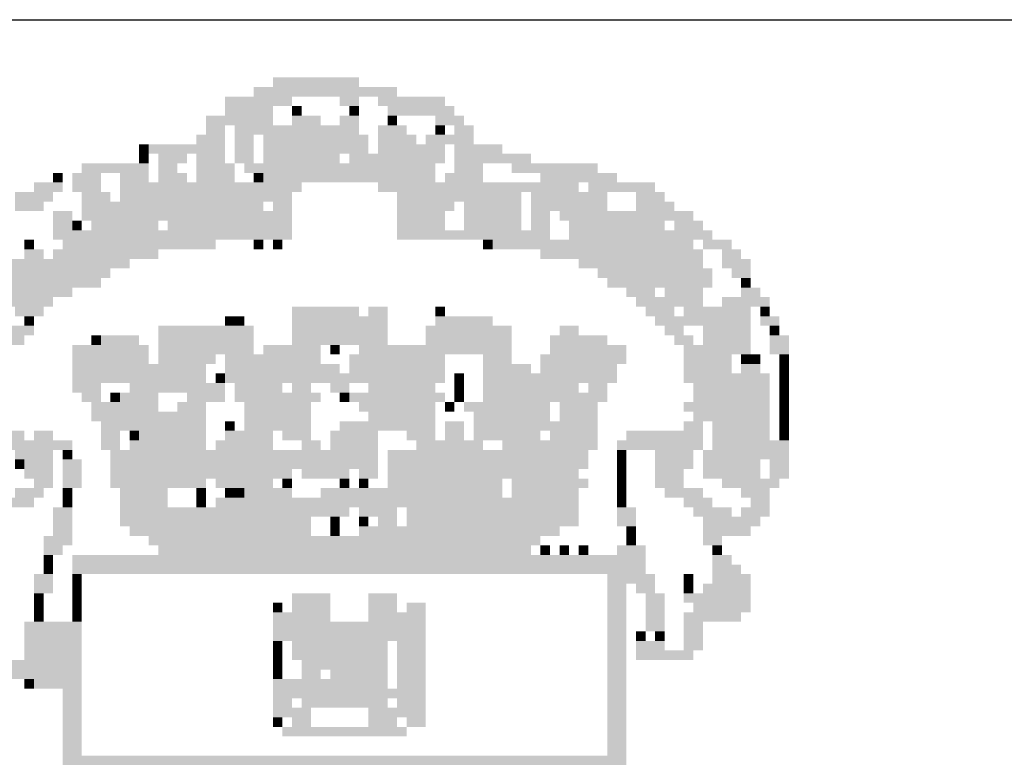
# Model space of a CAD drawing. Extents: x -318 to 1958, y -381 to 387.
# Drawn here: x 1379 to 1385, y -351 to -346 of the extents above; entities that cross this region are included whole.
import ezdxf

# ---------------------------------------------------------------- set-up
doc = ezdxf.new("R2010")
doc.units = 0
doc.header["$MEASUREMENT"] = 0
doc.layers.add('MALHA', color=1, linetype='CONTINUOUS')
doc.layers.add('SIMBPMPA', color=1, linetype='CONTINUOUS')

msp = doc.modelspace()

# ---------------------------------------------------------------- linework, layer by layer
at = {"layer": 'MALHA', "color": 254}
msp.add_line((1283.7349, -345.9745), (1463.3599, -345.9745), dxfattribs=at)
at = {"layer": 'SIMBPMPA', "color": 7}
for points in [[(1380.7856, -346.3312), (1381.0217, -346.3312), (1380.7856, -346.3902), (1381.0217, -346.3902)], [(1381.0217, -346.3312), (1381.3168, -346.3312), (1381.0217, -346.3902), (1381.3168, -346.3902)], [(1380.6676, -346.3902), (1381.5528, -346.3902), (1380.6676, -346.4492), (1381.5528, -346.4492)], [(1380.4905, -346.4492), (1380.9036, -346.4492), (1380.4905, -346.5082), (1380.9036, -346.5082)], [(1381.1987, -346.4492), (1381.3168, -346.4492), (1381.1987, -346.5082), (1381.3168, -346.5082)], [(1381.4348, -346.4492), (1381.8479, -346.4492), (1381.4348, -346.5082), (1381.8479, -346.5082)], [(1380.4905, -346.5082), (1380.7856, -346.5082), (1380.4905, -346.5673), (1380.7856, -346.5673)], [(1380.9036, -346.5082), (1380.9627, -346.5082), (1380.9036, -346.5673), (1380.9627, -346.5673)], [(1381.2577, -346.5082), (1381.3168, -346.5082), (1381.2577, -346.5673), (1381.3168, -346.5673)], [(1381.4938, -346.5082), (1381.9069, -346.5082), (1381.4938, -346.5673), (1381.9069, -346.5673)], [(1380.3725, -346.5673), (1380.7856, -346.5673), (1380.3725, -346.6263), (1380.7856, -346.6263)], [(1380.3725, -346.6263), (1380.4905, -346.6263), (1380.3725, -346.6853), (1380.4905, -346.6853)], [(1380.5495, -346.6263), (1381.3168, -346.6263), (1380.5495, -346.6853), (1381.3168, -346.6853)], [(1380.9036, -346.5673), (1381.0807, -346.5673), (1380.9036, -346.6263), (1381.0807, -346.6263)], [(1381.1987, -346.5673), (1381.3168, -346.5673), (1381.1987, -346.6263), (1381.3168, -346.6263)], [(1381.4348, -346.6263), (1381.6118, -346.6263), (1381.4348, -346.6853), (1381.6118, -346.6853)], [(1381.4938, -346.5673), (1381.5528, -346.5673), (1381.4938, -346.6263), (1381.5528, -346.6263)], [(1381.7889, -346.5673), (1381.9659, -346.5673), (1381.7889, -346.6263), (1381.9659, -346.6263)], [(1381.7889, -346.6263), (1381.8479, -346.6263), (1381.7889, -346.6853), (1381.8479, -346.6853)], [(1381.9069, -346.6263), (1382.025, -346.6263), (1381.9069, -346.6853), (1382.025, -346.6853)], [(1380.3135, -346.6853), (1380.4905, -346.6853), (1380.3135, -346.7443), (1380.4905, -346.7443)], [(1380.5495, -346.6853), (1380.6676, -346.6853), (1380.5495, -346.7443), (1380.6676, -346.7443)], [(1380.7266, -346.6853), (1381.3758, -346.6853), (1380.7266, -346.7443), (1381.3758, -346.7443)], [(1381.4348, -346.6853), (1381.6709, -346.6853), (1381.4348, -346.7443), (1381.6709, -346.7443)], [(1381.7299, -346.6853), (1381.9069, -346.6853), (1381.7299, -346.7443), (1381.9069, -346.7443)], [(1381.9069, -346.6853), (1382.025, -346.6853), (1381.9069, -346.7443), (1382.025, -346.7443)], [(1379.9594, -346.7443), (1380.0184, -346.7443), (1379.9594, -346.8033), (1380.0184, -346.8033)], [(1380.0184, -346.7443), (1380.4905, -346.7443), (1380.0184, -346.8033), (1380.4905, -346.8033)], [(1380.5495, -346.7443), (1380.6676, -346.7443), (1380.5495, -346.8033), (1380.6676, -346.8033)], [(1380.7266, -346.7443), (1381.3758, -346.7443), (1380.7266, -346.8033), (1381.3758, -346.8033)], [(1381.4348, -346.7443), (1381.8479, -346.7443), (1381.4348, -346.8033), (1381.8479, -346.8033)], [(1381.9069, -346.7443), (1382.202, -346.7443), (1381.9069, -346.8033), (1382.202, -346.8033)], [(1379.9594, -346.8033), (1380.0184, -346.8033), (1379.9594, -346.8623), (1380.0184, -346.8623)], [(1380.0774, -346.8033), (1380.2545, -346.8033), (1380.0774, -346.8623), (1380.2545, -346.8623)], [(1380.3135, -346.8033), (1380.4905, -346.8033), (1380.3135, -346.8623), (1380.4905, -346.8623)], [(1380.5495, -346.8033), (1380.6676, -346.8033), (1380.5495, -346.8623), (1380.6676, -346.8623)], [(1380.7266, -346.8033), (1381.1987, -346.8033), (1380.7266, -346.8623), (1381.1987, -346.8623)], [(1381.2577, -346.8033), (1381.8479, -346.8033), (1381.2577, -346.8623), (1381.8479, -346.8623)], [(1381.9069, -346.8033), (1382.379, -346.8033), (1381.9069, -346.8623), (1382.379, -346.8623)], [(1379.6053, -346.8623), (1380.0184, -346.8623), (1379.6053, -346.9214), (1380.0184, -346.9214)], [(1380.0774, -346.8623), (1380.1954, -346.8623), (1380.0774, -346.9214), (1380.1954, -346.9214)], [(1380.3135, -346.8623), (1380.5495, -346.8623), (1380.3135, -346.9214), (1380.5495, -346.9214)], [(1380.6086, -346.8623), (1381.1987, -346.8623), (1380.6086, -346.9214), (1381.1987, -346.9214)], [(1381.1987, -346.8623), (1381.7889, -346.8623), (1381.1987, -346.9214), (1381.7889, -346.9214)], [(1381.9069, -346.8623), (1382.084, -346.8623), (1381.9069, -346.9214), (1382.084, -346.9214)], [(1382.261, -346.8623), (1382.7922, -346.8623), (1382.261, -346.9214), (1382.7922, -346.9214)], [(1379.4282, -346.9214), (1379.4872, -346.9214), (1379.4282, -346.9804), (1379.4872, -346.9804)], [(1379.5463, -346.9214), (1379.7233, -346.9214), (1379.5463, -346.9804), (1379.7233, -346.9804)], [(1379.8413, -346.9214), (1380.0184, -346.9214), (1379.8413, -346.9804), (1380.0184, -346.9804)], [(1380.0774, -346.9214), (1380.2545, -346.9214), (1380.0774, -346.9804), (1380.2545, -346.9804)], [(1380.3135, -346.9214), (1380.5495, -346.9214), (1380.3135, -346.9804), (1380.5495, -346.9804)], [(1380.6676, -346.9214), (1380.7266, -346.9214), (1380.6676, -346.9804), (1380.7266, -346.9804)], [(1380.7266, -346.9214), (1381.7889, -346.9214), (1380.7266, -346.9804), (1381.7889, -346.9804)], [(1381.8479, -346.9214), (1382.084, -346.9214), (1381.8479, -346.9804), (1382.084, -346.9804)], [(1382.4381, -346.9214), (1382.9102, -346.9214), (1382.4381, -346.9804), (1382.9102, -346.9804)], [(1379.3102, -346.9804), (1379.4872, -346.9804), (1379.3102, -347.0394), (1379.4872, -347.0394)], [(1379.5463, -346.9804), (1379.7233, -346.9804), (1379.5463, -347.0394), (1379.7233, -347.0394)], [(1379.8413, -346.9804), (1380.9627, -346.9804), (1379.8413, -347.0394), (1380.9627, -347.0394)], [(1381.4348, -346.9804), (1382.379, -346.9804), (1381.4348, -347.0394), (1382.379, -347.0394)], [(1382.379, -346.9804), (1382.6741, -346.9804), (1382.379, -347.0394), (1382.6741, -347.0394)], [(1382.7331, -346.9804), (1383.1463, -346.9804), (1382.7331, -347.0394), (1383.1463, -347.0394)], [(1379.1922, -347.0394), (1379.4282, -347.0394), (1379.1922, -347.0984), (1379.4282, -347.0984)], [(1379.6053, -347.0394), (1379.7823, -347.0394), (1379.6053, -347.0984), (1379.7823, -347.0984)], [(1379.8413, -347.0394), (1380.9036, -347.0394), (1379.8413, -347.0984), (1380.9036, -347.0984)], [(1381.5528, -347.0394), (1382.32, -347.0394), (1381.5528, -347.0984), (1382.32, -347.0984)], [(1382.379, -347.0394), (1382.8512, -347.0394), (1382.379, -347.0984), (1382.8512, -347.0984)], [(1383.0282, -347.0394), (1383.2053, -347.0394), (1383.0282, -347.0984), (1383.2053, -347.0984)], [(1379.1922, -347.0984), (1379.3692, -347.0984), (1379.1922, -347.1574), (1379.3692, -347.1574)], [(1379.6053, -347.0984), (1380.7266, -347.0984), (1379.6053, -347.1574), (1380.7266, -347.1574)], [(1380.7856, -347.0984), (1380.9036, -347.0984), (1380.7856, -347.1574), (1380.9036, -347.1574)], [(1381.5528, -347.0984), (1381.9069, -347.0984), (1381.5528, -347.1574), (1381.9069, -347.1574)], [(1381.9659, -347.0984), (1382.32, -347.0984), (1381.9659, -347.1574), (1382.32, -347.1574)], [(1382.379, -347.0984), (1382.8512, -347.0984), (1382.379, -347.1574), (1382.8512, -347.1574)], [(1383.0282, -347.0984), (1383.2643, -347.0984), (1383.0282, -347.1574), (1383.2643, -347.1574)], [(1379.4282, -347.1574), (1379.5463, -347.1574), (1379.4282, -347.2164), (1379.5463, -347.2164)], [(1379.6053, -347.1574), (1380.9036, -347.1574), (1379.6053, -347.2164), (1380.9036, -347.2164)], [(1381.5528, -347.1574), (1381.8479, -347.1574), (1381.5528, -347.2164), (1381.8479, -347.2164)], [(1381.9659, -347.1574), (1382.32, -347.1574), (1381.9659, -347.2164), (1382.32, -347.2164)], [(1382.379, -347.1574), (1382.4971, -347.1574), (1382.379, -347.2164), (1382.4971, -347.2164)], [(1382.5561, -347.1574), (1382.9102, -347.1574), (1382.5561, -347.2164), (1382.9102, -347.2164)], [(1382.9102, -347.1574), (1383.2053, -347.1574), (1382.9102, -347.2164), (1383.2053, -347.2164)], [(1383.2053, -347.1574), (1383.3823, -347.1574), (1383.2053, -347.2164), (1383.3823, -347.2164)], [(1379.4282, -347.2164), (1379.5463, -347.2164), (1379.4282, -347.2755), (1379.5463, -347.2755)], [(1379.5463, -347.2164), (1379.6053, -347.2164), (1379.5463, -347.2755), (1379.6053, -347.2755)], [(1379.6643, -347.2164), (1380.0774, -347.2164), (1379.6643, -347.2755), (1380.0774, -347.2755)], [(1380.1364, -347.2164), (1380.9036, -347.2164), (1380.1364, -347.2755), (1380.9036, -347.2755)], [(1381.5528, -347.2164), (1381.8479, -347.2164), (1381.5528, -347.2755), (1381.8479, -347.2755)], [(1381.9659, -347.2164), (1382.32, -347.2164), (1381.9659, -347.2755), (1382.32, -347.2755)], [(1382.379, -347.2164), (1382.4971, -347.2164), (1382.379, -347.2755), (1382.4971, -347.2755)], [(1382.6151, -347.2164), (1383.2053, -347.2164), (1382.6151, -347.2755), (1383.2053, -347.2755)], [(1383.2643, -347.2164), (1383.4413, -347.2164), (1383.2643, -347.2755), (1383.4413, -347.2755)], [(1379.4282, -347.2755), (1380.9036, -347.2755), (1379.4282, -347.3345), (1380.9036, -347.3345)], [(1381.5528, -347.2755), (1382.4971, -347.2755), (1381.5528, -347.3345), (1382.4971, -347.3345)], [(1382.6151, -347.2755), (1383.3233, -347.2755), (1382.6151, -347.3345), (1383.3233, -347.3345)], [(1383.3233, -347.2755), (1383.5004, -347.2755), (1383.3233, -347.3345), (1383.5004, -347.3345)], [(1379.2512, -347.3345), (1379.3102, -347.3345), (1379.2512, -347.3935), (1379.3102, -347.3935)], [(1379.4872, -347.3345), (1379.8413, -347.3345), (1379.4872, -347.3935), (1379.8413, -347.3935)], [(1379.8413, -347.3345), (1380.4315, -347.3345), (1379.8413, -347.3935), (1380.4315, -347.3935)], [(1380.6676, -347.3345), (1380.7266, -347.3345), (1380.6676, -347.3935), (1380.7266, -347.3935)], [(1380.7856, -347.3345), (1380.8446, -347.3345), (1380.7856, -347.3935), (1380.8446, -347.3935)], [(1382.084, -347.3345), (1382.143, -347.3345), (1382.084, -347.3935), (1382.143, -347.3935)], [(1382.143, -347.3345), (1382.5561, -347.3345), (1382.143, -347.3935), (1382.5561, -347.3935)], [(1382.5561, -347.3345), (1383.3823, -347.3345), (1382.5561, -347.3935), (1383.3823, -347.3935)], [(1383.4413, -347.3345), (1383.6184, -347.3345), (1383.4413, -347.3935), (1383.6184, -347.3935)], [(1379.2512, -347.3935), (1379.3692, -347.3935), (1379.2512, -347.4525), (1379.3692, -347.4525)], [(1379.4282, -347.3935), (1380.0774, -347.3935), (1379.4282, -347.4525), (1380.0774, -347.4525)], [(1382.4381, -347.3935), (1383.4413, -347.3935), (1382.4381, -347.4525), (1383.4413, -347.4525)], [(1383.5594, -347.3935), (1383.6774, -347.3935), (1383.5594, -347.4525), (1383.6774, -347.4525)], [(1379.0741, -347.4525), (1379.9004, -347.4525), (1379.0741, -347.5115), (1379.9004, -347.5115)], [(1382.6741, -347.4525), (1383.4413, -347.4525), (1382.6741, -347.5115), (1383.4413, -347.5115)], [(1383.5594, -347.4525), (1383.7364, -347.4525), (1383.5594, -347.5115), (1383.7364, -347.5115)], [(1379.0741, -347.5115), (1379.7823, -347.5115), (1379.0741, -347.5705), (1379.7823, -347.5705)], [(1382.7922, -347.5115), (1383.5004, -347.5115), (1382.7922, -347.5705), (1383.5004, -347.5705)], [(1383.6184, -347.5115), (1383.7364, -347.5115), (1383.6184, -347.5705), (1383.7364, -347.5705)], [(1379.0741, -347.5705), (1379.7233, -347.5705), (1379.0741, -347.6296), (1379.7233, -347.6296)], [(1382.8512, -347.5705), (1383.1463, -347.5705), (1382.8512, -347.6296), (1383.1463, -347.6296)], [(1383.1463, -347.5705), (1383.5004, -347.5705), (1383.1463, -347.6296), (1383.5004, -347.6296)], [(1383.6774, -347.5705), (1383.7364, -347.5705), (1383.6774, -347.6296), (1383.7364, -347.6296)], [(1378.8971, -347.6296), (1379.5463, -347.6296), (1378.8971, -347.6886), (1379.5463, -347.6886)], [(1382.9692, -347.6296), (1383.1463, -347.6296), (1382.9692, -347.6886), (1383.1463, -347.6886)], [(1383.2053, -347.6296), (1383.4413, -347.6296), (1383.2053, -347.6886), (1383.4413, -347.6886)], [(1383.6774, -347.6296), (1383.7954, -347.6296), (1383.6774, -347.6886), (1383.7954, -347.6886)], [(1378.9561, -347.6886), (1379.3102, -347.6886), (1378.9561, -347.7476), (1379.3102, -347.7476)], [(1379.3102, -347.6886), (1379.4282, -347.6886), (1379.3102, -347.7476), (1379.4282, -347.7476)], [(1383.0282, -347.6886), (1383.4413, -347.6886), (1383.0282, -347.7476), (1383.4413, -347.7476)], [(1383.5594, -347.6886), (1383.8545, -347.6886), (1383.5594, -347.7476), (1383.8545, -347.7476)], [(1379.1922, -347.7476), (1379.3692, -347.7476), (1379.1922, -347.8066), (1379.3692, -347.8066)], [(1380.9036, -347.7476), (1381.1397, -347.7476), (1380.9036, -347.8066), (1381.1397, -347.8066)], [(1381.1397, -347.7476), (1381.3168, -347.7476), (1381.1397, -347.8066), (1381.3168, -347.8066)], [(1381.3758, -347.7476), (1381.4938, -347.7476), (1381.3758, -347.8066), (1381.4938, -347.8066)], [(1381.7889, -347.7476), (1381.8479, -347.7476), (1381.7889, -347.8066), (1381.8479, -347.8066)], [(1383.0872, -347.7476), (1383.2643, -347.7476), (1383.0872, -347.8066), (1383.2643, -347.8066)], [(1383.3233, -347.7476), (1383.7364, -347.7476), (1383.3233, -347.8066), (1383.7364, -347.8066)], [(1383.7954, -347.7476), (1383.8545, -347.7476), (1383.7954, -347.8066), (1383.8545, -347.8066)], [(1379.2512, -347.8066), (1379.3102, -347.8066), (1379.2512, -347.8656), (1379.3102, -347.8656)], [(1380.4905, -347.8066), (1380.5495, -347.8066), (1380.4905, -347.8656), (1380.5495, -347.8656)], [(1380.5495, -347.8066), (1380.6086, -347.8066), (1380.5495, -347.8656), (1380.6086, -347.8656)], [(1380.9036, -347.8066), (1381.4938, -347.8066), (1380.9036, -347.8656), (1381.4938, -347.8656)], [(1381.7889, -347.8066), (1382.143, -347.8066), (1381.7889, -347.8656), (1382.143, -347.8656)], [(1383.1463, -347.8066), (1383.7364, -347.8066), (1383.1463, -347.8656), (1383.7364, -347.8656)], [(1383.7954, -347.8066), (1383.9135, -347.8066), (1383.7954, -347.8656), (1383.9135, -347.8656)], [(1379.1331, -347.8656), (1379.3102, -347.8656), (1379.1331, -347.9246), (1379.3102, -347.9246)], [(1380.0774, -347.8656), (1380.6676, -347.8656), (1380.0774, -347.9246), (1380.6676, -347.9246)], [(1380.9036, -347.8656), (1381.4938, -347.8656), (1380.9036, -347.9246), (1381.4938, -347.9246)], [(1381.7299, -347.8656), (1382.261, -347.8656), (1381.7299, -347.9246), (1382.261, -347.9246)], [(1382.5561, -347.8656), (1382.6741, -347.8656), (1382.5561, -347.9246), (1382.6741, -347.9246)], [(1383.2053, -347.8656), (1383.3233, -347.8656), (1383.2053, -347.9246), (1383.3233, -347.9246)], [(1383.4413, -347.8656), (1383.7364, -347.8656), (1383.4413, -347.9246), (1383.7364, -347.9246)], [(1383.8545, -347.8656), (1383.9135, -347.8656), (1383.8545, -347.9246), (1383.9135, -347.9246)], [(1379.1331, -347.9246), (1379.2512, -347.9246), (1379.1331, -347.9837), (1379.2512, -347.9837)], [(1379.6643, -347.9246), (1379.7233, -347.9246), (1379.6643, -347.9837), (1379.7233, -347.9837)], [(1379.7233, -347.9246), (1379.9594, -347.9246), (1379.7233, -347.9837), (1379.9594, -347.9837)], [(1380.0774, -347.9246), (1380.6676, -347.9246), (1380.0774, -347.9837), (1380.6676, -347.9837)], [(1380.9036, -347.9246), (1381.4938, -347.9246), (1380.9036, -347.9837), (1381.4938, -347.9837)], [(1381.7299, -347.9246), (1382.261, -347.9246), (1381.7299, -347.9837), (1382.261, -347.9837)], [(1382.4971, -347.9246), (1382.8512, -347.9246), (1382.4971, -347.9837), (1382.8512, -347.9837)], [(1383.2643, -347.9246), (1383.3823, -347.9246), (1383.2643, -347.9837), (1383.3823, -347.9837)], [(1383.4413, -347.9246), (1383.7364, -347.9246), (1383.4413, -347.9837), (1383.7364, -347.9837)], [(1383.8545, -347.9246), (1383.9725, -347.9246), (1383.8545, -347.9837), (1383.9725, -347.9837)], [(1379.5463, -347.9837), (1380.0184, -347.9837), (1379.5463, -348.0427), (1380.0184, -348.0427)], [(1380.0774, -347.9837), (1380.6676, -347.9837), (1380.0774, -348.0427), (1380.6676, -348.0427)], [(1380.7266, -347.9837), (1381.0807, -347.9837), (1380.7266, -348.0427), (1381.0807, -348.0427)], [(1381.1397, -347.9837), (1381.1987, -347.9837), (1381.1397, -348.0427), (1381.1987, -348.0427)], [(1381.3168, -347.9837), (1382.261, -347.9837), (1381.3168, -348.0427), (1382.261, -348.0427)], [(1382.4971, -347.9837), (1382.9692, -347.9837), (1382.4971, -348.0427), (1382.9692, -348.0427)], [(1383.3233, -347.9837), (1383.7364, -347.9837), (1383.3233, -348.0427), (1383.7364, -348.0427)], [(1383.8545, -347.9837), (1383.9725, -347.9837), (1383.8545, -348.0427), (1383.9725, -348.0427)], [(1379.5463, -348.0427), (1380.0184, -348.0427), (1379.5463, -348.1017), (1380.0184, -348.1017)], [(1380.0774, -348.0427), (1380.4315, -348.0427), (1380.0774, -348.1017), (1380.4315, -348.1017)], [(1380.4905, -348.0427), (1381.0807, -348.0427), (1380.4905, -348.1017), (1381.0807, -348.1017)], [(1381.2577, -348.0427), (1381.8479, -348.0427), (1381.2577, -348.1017), (1381.8479, -348.1017)], [(1382.084, -348.0427), (1382.261, -348.0427), (1382.084, -348.1017), (1382.261, -348.1017)], [(1382.4381, -348.0427), (1382.9692, -348.0427), (1382.4381, -348.1017), (1382.9692, -348.1017)], [(1383.3233, -348.0427), (1383.6184, -348.0427), (1383.3233, -348.1017), (1383.6184, -348.1017)], [(1383.6774, -348.0427), (1383.7364, -348.0427), (1383.6774, -348.1017), (1383.7364, -348.1017)], [(1383.7364, -348.0427), (1383.7954, -348.0427), (1383.7364, -348.1017), (1383.7954, -348.1017)], [(1383.9135, -348.0427), (1383.9725, -348.0427), (1383.9135, -348.1017), (1383.9725, -348.1017)], [(1379.5463, -348.1017), (1380.0774, -348.1017), (1379.5463, -348.1607), (1380.0774, -348.1607)], [(1380.0774, -348.1017), (1380.3725, -348.1017), (1380.0774, -348.1607), (1380.3725, -348.1607)], [(1380.4905, -348.1017), (1381.1987, -348.1017), (1380.4905, -348.1607), (1381.1987, -348.1607)], [(1381.2577, -348.1017), (1381.8479, -348.1017), (1381.2577, -348.1607), (1381.8479, -348.1607)], [(1382.084, -348.1017), (1382.379, -348.1017), (1382.084, -348.1607), (1382.379, -348.1607)], [(1382.4381, -348.1017), (1382.9102, -348.1017), (1382.4381, -348.1607), (1382.9102, -348.1607)], [(1383.3233, -348.1017), (1383.6184, -348.1017), (1383.3233, -348.1607), (1383.6184, -348.1607)], [(1383.6774, -348.1017), (1383.7954, -348.1017), (1383.6774, -348.1607), (1383.7954, -348.1607)], [(1383.9135, -348.1017), (1383.9725, -348.1017), (1383.9135, -348.1607), (1383.9725, -348.1607)], [(1379.5463, -348.1607), (1380.3725, -348.1607), (1379.5463, -348.2197), (1380.3725, -348.2197)], [(1380.4315, -348.1607), (1380.4905, -348.1607), (1380.4315, -348.2197), (1380.4905, -348.2197)], [(1380.4905, -348.1607), (1380.7856, -348.1607), (1380.4905, -348.2197), (1380.7856, -348.2197)], [(1380.7856, -348.1607), (1381.8479, -348.1607), (1380.7856, -348.2197), (1381.8479, -348.2197)], [(1381.9069, -348.1607), (1381.9659, -348.1607), (1381.9069, -348.2197), (1381.9659, -348.2197)], [(1382.084, -348.1607), (1382.9102, -348.1607), (1382.084, -348.2197), (1382.9102, -348.2197)], [(1383.3233, -348.1607), (1383.8545, -348.1607), (1383.3233, -348.2197), (1383.8545, -348.2197)], [(1383.9135, -348.1607), (1383.9725, -348.1607), (1383.9135, -348.2197), (1383.9725, -348.2197)], [(1379.5463, -348.2197), (1379.7233, -348.2197), (1379.5463, -348.2787), (1379.7233, -348.2787)], [(1379.9004, -348.2197), (1380.4905, -348.2197), (1379.9004, -348.2787), (1380.4905, -348.2787)], [(1380.5495, -348.2197), (1380.7266, -348.2197), (1380.5495, -348.2787), (1380.7266, -348.2787)], [(1380.7266, -348.2197), (1380.8446, -348.2197), (1380.7266, -348.2787), (1380.8446, -348.2787)], [(1380.9036, -348.2197), (1381.0217, -348.2197), (1380.9036, -348.2787), (1381.0217, -348.2787)], [(1381.1397, -348.2197), (1381.2577, -348.2197), (1381.1397, -348.2787), (1381.2577, -348.2787)], [(1381.3758, -348.2197), (1381.4938, -348.2197), (1381.3758, -348.2787), (1381.4938, -348.2787)], [(1381.4938, -348.2197), (1381.7889, -348.2197), (1381.4938, -348.2787), (1381.7889, -348.2787)], [(1381.9069, -348.2197), (1381.9659, -348.2197), (1381.9069, -348.2787), (1381.9659, -348.2787)], [(1382.084, -348.2197), (1382.6741, -348.2197), (1382.084, -348.2787), (1382.6741, -348.2787)], [(1382.7331, -348.2197), (1382.8512, -348.2197), (1382.7331, -348.2787), (1382.8512, -348.2787)], [(1383.3823, -348.2197), (1383.8545, -348.2197), (1383.3823, -348.2787), (1383.8545, -348.2787)], [(1383.9135, -348.2197), (1383.9725, -348.2197), (1383.9135, -348.2787), (1383.9725, -348.2787)], [(1379.6053, -348.2787), (1379.7233, -348.2787), (1379.6053, -348.3378), (1379.7233, -348.3378)], [(1379.7823, -348.2787), (1379.8413, -348.2787), (1379.7823, -348.3378), (1379.8413, -348.3378)], [(1379.8413, -348.2787), (1380.0774, -348.2787), (1379.8413, -348.3378), (1380.0774, -348.3378)], [(1380.2545, -348.2787), (1380.4905, -348.2787), (1380.2545, -348.3378), (1380.4905, -348.3378)], [(1380.5495, -348.2787), (1381.0807, -348.2787), (1380.5495, -348.3378), (1381.0807, -348.3378)], [(1381.1987, -348.2787), (1381.2577, -348.2787), (1381.1987, -348.3378), (1381.2577, -348.3378)], [(1381.2577, -348.2787), (1381.8479, -348.2787), (1381.2577, -348.3378), (1381.8479, -348.3378)], [(1381.9069, -348.2787), (1381.9659, -348.2787), (1381.9069, -348.3378), (1381.9659, -348.3378)], [(1382.084, -348.2787), (1382.8512, -348.2787), (1382.084, -348.3378), (1382.8512, -348.3378)], [(1383.3823, -348.2787), (1383.8545, -348.2787), (1383.3823, -348.3378), (1383.8545, -348.3378)], [(1383.9135, -348.2787), (1383.9725, -348.2787), (1383.9135, -348.3378), (1383.9725, -348.3378)], [(1379.6643, -348.3378), (1380.0774, -348.3378), (1379.6643, -348.3968), (1380.0774, -348.3968)], [(1380.1954, -348.3378), (1380.3725, -348.3378), (1380.1954, -348.3968), (1380.3725, -348.3968)], [(1380.6086, -348.3378), (1381.0217, -348.3378), (1380.6086, -348.3968), (1381.0217, -348.3968)], [(1381.3168, -348.3378), (1381.7889, -348.3378), (1381.3168, -348.3968), (1381.7889, -348.3968)], [(1381.8479, -348.3378), (1381.9069, -348.3378), (1381.8479, -348.3968), (1381.9069, -348.3968)], [(1381.9659, -348.3378), (1382.4971, -348.3378), (1381.9659, -348.3968), (1382.4971, -348.3968)], [(1382.5561, -348.3378), (1382.7922, -348.3378), (1382.5561, -348.3968), (1382.7922, -348.3968)], [(1383.3233, -348.3378), (1383.8545, -348.3378), (1383.3233, -348.3968), (1383.8545, -348.3968)], [(1383.9135, -348.3378), (1383.9725, -348.3378), (1383.9135, -348.3968), (1383.9725, -348.3968)], [(1379.6643, -348.3968), (1380.3725, -348.3968), (1379.6643, -348.4558), (1380.3725, -348.4558)], [(1380.6086, -348.3968), (1380.7856, -348.3968), (1380.6086, -348.4558), (1380.7856, -348.4558)], [(1380.7856, -348.3968), (1381.0217, -348.3968), (1380.7856, -348.4558), (1381.0217, -348.4558)], [(1381.3758, -348.3968), (1381.7889, -348.3968), (1381.3758, -348.4558), (1381.7889, -348.4558)], [(1382.025, -348.3968), (1382.4971, -348.3968), (1382.025, -348.4558), (1382.4971, -348.4558)], [(1382.5561, -348.3968), (1382.7922, -348.3968), (1382.5561, -348.4558), (1382.7922, -348.4558)], [(1383.3823, -348.3968), (1383.8545, -348.3968), (1383.3823, -348.4558), (1383.8545, -348.4558)], [(1383.9135, -348.3968), (1383.9725, -348.3968), (1383.9135, -348.4558), (1383.9725, -348.4558)], [(1379.7233, -348.4558), (1380.2545, -348.4558), (1379.7233, -348.5148), (1380.2545, -348.5148)], [(1380.2545, -348.4558), (1380.3725, -348.4558), (1380.2545, -348.5148), (1380.3725, -348.5148)], [(1380.4905, -348.4558), (1380.5495, -348.4558), (1380.4905, -348.5148), (1380.5495, -348.5148)], [(1380.6086, -348.4558), (1381.0217, -348.4558), (1380.6086, -348.5148), (1381.0217, -348.5148)], [(1381.1987, -348.4558), (1381.7889, -348.4558), (1381.1987, -348.5148), (1381.7889, -348.5148)], [(1381.8479, -348.4558), (1381.9659, -348.4558), (1381.8479, -348.5148), (1381.9659, -348.5148)], [(1382.025, -348.4558), (1382.4971, -348.4558), (1382.025, -348.5148), (1382.4971, -348.5148)], [(1382.4971, -348.4558), (1382.7922, -348.4558), (1382.4971, -348.5148), (1382.7922, -348.5148)], [(1383.3233, -348.4558), (1383.4413, -348.4558), (1383.3233, -348.5148), (1383.4413, -348.5148)], [(1383.5004, -348.4558), (1383.8545, -348.4558), (1383.5004, -348.5148), (1383.8545, -348.5148)], [(1383.9135, -348.4558), (1383.9725, -348.4558), (1383.9135, -348.5148), (1383.9725, -348.5148)], [(1379.1331, -348.5148), (1379.2512, -348.5148), (1379.1331, -348.5738), (1379.2512, -348.5738)], [(1379.3102, -348.5148), (1379.4282, -348.5148), (1379.3102, -348.5738), (1379.4282, -348.5738)], [(1379.7233, -348.5148), (1379.8413, -348.5148), (1379.7233, -348.5738), (1379.8413, -348.5738)], [(1379.9004, -348.5148), (1379.9594, -348.5148), (1379.9004, -348.5738), (1379.9594, -348.5738)], [(1379.9594, -348.5148), (1380.3725, -348.5148), (1379.9594, -348.5738), (1380.3725, -348.5738)], [(1380.4905, -348.5148), (1380.7856, -348.5148), (1380.4905, -348.5738), (1380.7856, -348.5738)], [(1380.8446, -348.5148), (1381.0217, -348.5148), (1380.8446, -348.5738), (1381.0217, -348.5738)], [(1381.1397, -348.5148), (1381.4348, -348.5148), (1381.1397, -348.5738), (1381.4348, -348.5738)], [(1381.6118, -348.5148), (1381.7889, -348.5148), (1381.6118, -348.5738), (1381.7889, -348.5738)], [(1381.8479, -348.5148), (1381.9659, -348.5148), (1381.8479, -348.5738), (1381.9659, -348.5738)], [(1382.025, -348.5148), (1382.4381, -348.5148), (1382.025, -348.5738), (1382.4381, -348.5738)], [(1382.4971, -348.5148), (1382.7922, -348.5148), (1382.4971, -348.5738), (1382.7922, -348.5738)], [(1382.9692, -348.5148), (1383.4413, -348.5148), (1382.9692, -348.5738), (1383.4413, -348.5738)], [(1383.5004, -348.5148), (1383.8545, -348.5148), (1383.5004, -348.5738), (1383.8545, -348.5738)], [(1383.9135, -348.5148), (1383.9725, -348.5148), (1383.9135, -348.5738), (1383.9725, -348.5738)], [(1379.1331, -348.5738), (1379.5463, -348.5738), (1379.1331, -348.6328), (1379.5463, -348.6328)], [(1379.1922, -348.6328), (1379.4282, -348.6328), (1379.1922, -348.6919), (1379.4282, -348.6919)], [(1379.4872, -348.6328), (1379.5463, -348.6328), (1379.4872, -348.6919), (1379.5463, -348.6919)], [(1379.7233, -348.5738), (1379.8413, -348.5738), (1379.7233, -348.6328), (1379.8413, -348.6328)], [(1379.7823, -348.6328), (1381.4348, -348.6328), (1379.7823, -348.6919), (1381.4348, -348.6919)], [(1379.9004, -348.5738), (1380.0184, -348.5738), (1379.9004, -348.6328), (1380.0184, -348.6328)], [(1380.0184, -348.5738), (1380.3725, -348.5738), (1380.0184, -348.6328), (1380.3725, -348.6328)], [(1380.4315, -348.5738), (1380.7856, -348.5738), (1380.4315, -348.6328), (1380.7856, -348.6328)], [(1380.9627, -348.5738), (1381.0807, -348.5738), (1380.9627, -348.6328), (1381.0807, -348.6328)], [(1381.1397, -348.5738), (1381.4348, -348.5738), (1381.1397, -348.6328), (1381.4348, -348.6328)], [(1381.4938, -348.6328), (1382.7331, -348.6328), (1381.4938, -348.6919), (1382.7331, -348.6919)], [(1381.6709, -348.5738), (1381.7889, -348.5738), (1381.6709, -348.6328), (1381.7889, -348.6328)], [(1381.7889, -348.5738), (1382.084, -348.5738), (1381.7889, -348.6328), (1382.084, -348.6328)], [(1382.202, -348.5738), (1382.7922, -348.5738), (1382.202, -348.6328), (1382.7922, -348.6328)], [(1382.9102, -348.5738), (1383.4413, -348.5738), (1382.9102, -348.6328), (1383.4413, -348.6328)], [(1382.9102, -348.6328), (1382.9692, -348.6328), (1382.9102, -348.6919), (1382.9692, -348.6919)], [(1383.1463, -348.6328), (1383.3823, -348.6328), (1383.1463, -348.6919), (1383.3823, -348.6919)], [(1383.4413, -348.6328), (1383.9725, -348.6328), (1383.4413, -348.6919), (1383.9725, -348.6919)], [(1383.5004, -348.5738), (1383.8545, -348.5738), (1383.5004, -348.6328), (1383.8545, -348.6328)], [(1383.8545, -348.5738), (1383.9725, -348.5738), (1383.8545, -348.6328), (1383.9725, -348.6328)], [(1379.1922, -348.6919), (1379.2512, -348.6919), (1379.1922, -348.7509), (1379.2512, -348.7509)], [(1379.2512, -348.6919), (1379.4282, -348.6919), (1379.2512, -348.7509), (1379.4282, -348.7509)], [(1379.4872, -348.6919), (1379.6053, -348.6919), (1379.4872, -348.7509), (1379.6053, -348.7509)], [(1379.7823, -348.6919), (1381.4348, -348.6919), (1379.7823, -348.7509), (1381.4348, -348.7509)], [(1381.4938, -348.6919), (1382.7331, -348.6919), (1381.4938, -348.7509), (1382.7331, -348.7509)], [(1382.9102, -348.6919), (1382.9692, -348.6919), (1382.9102, -348.7509), (1382.9692, -348.7509)], [(1383.1463, -348.6919), (1383.3823, -348.6919), (1383.1463, -348.7509), (1383.3823, -348.7509)], [(1383.4413, -348.6919), (1383.7954, -348.6919), (1383.4413, -348.7509), (1383.7954, -348.7509)], [(1383.8545, -348.6919), (1383.9725, -348.6919), (1383.8545, -348.7509), (1383.9725, -348.7509)], [(1379.2512, -348.7509), (1379.4282, -348.7509), (1379.2512, -348.8099), (1379.4282, -348.8099)], [(1379.4872, -348.7509), (1379.6053, -348.7509), (1379.4872, -348.8099), (1379.6053, -348.8099)], [(1379.7823, -348.7509), (1380.9036, -348.7509), (1379.7823, -348.8099), (1380.9036, -348.8099)], [(1380.9627, -348.7509), (1381.1397, -348.7509), (1380.9627, -348.8099), (1381.1397, -348.8099)], [(1381.1397, -348.7509), (1381.2577, -348.7509), (1381.1397, -348.8099), (1381.2577, -348.8099)], [(1381.3168, -348.7509), (1381.4348, -348.7509), (1381.3168, -348.8099), (1381.4348, -348.8099)], [(1381.4938, -348.7509), (1382.6741, -348.7509), (1381.4938, -348.8099), (1382.6741, -348.8099)], [(1382.9102, -348.7509), (1382.9692, -348.7509), (1382.9102, -348.8099), (1382.9692, -348.8099)], [(1383.1463, -348.7509), (1383.3233, -348.7509), (1383.1463, -348.8099), (1383.3233, -348.8099)], [(1383.4413, -348.7509), (1383.7954, -348.7509), (1383.4413, -348.8099), (1383.7954, -348.8099)], [(1383.8545, -348.7509), (1383.9725, -348.7509), (1383.8545, -348.8099), (1383.9725, -348.8099)], [(1379.3102, -348.8099), (1379.4282, -348.8099), (1379.3102, -348.8689), (1379.4282, -348.8689)], [(1379.4872, -348.8099), (1379.6053, -348.8099), (1379.4872, -348.8689), (1379.6053, -348.8689)], [(1379.7823, -348.8099), (1380.3725, -348.8099), (1379.7823, -348.8689), (1380.3725, -348.8689)], [(1380.4315, -348.8099), (1380.6086, -348.8099), (1380.4315, -348.8689), (1380.6086, -348.8689)], [(1380.6086, -348.8099), (1380.7856, -348.8099), (1380.6086, -348.8689), (1380.7856, -348.8689)], [(1380.8446, -348.8099), (1380.9036, -348.8099), (1380.8446, -348.8689), (1380.9036, -348.8689)], [(1381.1987, -348.8099), (1381.2577, -348.8099), (1381.1987, -348.8689), (1381.2577, -348.8689)], [(1381.3168, -348.8099), (1381.3758, -348.8099), (1381.3168, -348.8689), (1381.3758, -348.8689)], [(1381.4938, -348.8099), (1382.202, -348.8099), (1381.4938, -348.8689), (1382.202, -348.8689)], [(1382.261, -348.8099), (1382.7331, -348.8099), (1382.261, -348.8689), (1382.7331, -348.8689)], [(1382.9102, -348.8099), (1382.9692, -348.8099), (1382.9102, -348.8689), (1382.9692, -348.8689)], [(1383.1463, -348.8099), (1383.3233, -348.8099), (1383.1463, -348.8689), (1383.3233, -348.8689)], [(1383.5594, -348.8099), (1383.9135, -348.8099), (1383.5594, -348.8689), (1383.9135, -348.8689)], [(1379.1922, -348.8689), (1379.3692, -348.8689), (1379.1922, -348.9279), (1379.3692, -348.9279)], [(1379.4872, -348.8689), (1379.5463, -348.8689), (1379.4872, -348.9279), (1379.5463, -348.9279)], [(1379.8413, -348.8689), (1380.1364, -348.8689), (1379.8413, -348.9279), (1380.1364, -348.9279)], [(1380.3135, -348.8689), (1380.3725, -348.8689), (1380.3135, -348.9279), (1380.3725, -348.9279)], [(1380.4905, -348.8689), (1380.5495, -348.8689), (1380.4905, -348.9279), (1380.5495, -348.9279)], [(1380.5495, -348.8689), (1380.6086, -348.8689), (1380.5495, -348.9279), (1380.6086, -348.9279)], [(1380.6086, -348.8689), (1380.9036, -348.8689), (1380.6086, -348.9279), (1380.9036, -348.9279)], [(1381.0807, -348.8689), (1382.202, -348.8689), (1381.0807, -348.9279), (1382.202, -348.9279)], [(1382.261, -348.8689), (1382.379, -348.8689), (1382.261, -348.9279), (1382.379, -348.9279)], [(1382.379, -348.8689), (1382.6741, -348.8689), (1382.379, -348.9279), (1382.6741, -348.9279)], [(1382.9102, -348.8689), (1382.9692, -348.8689), (1382.9102, -348.9279), (1382.9692, -348.9279)], [(1383.2053, -348.8689), (1383.4413, -348.8689), (1383.2053, -348.9279), (1383.4413, -348.9279)], [(1383.6774, -348.8689), (1383.8545, -348.8689), (1383.6774, -348.9279), (1383.8545, -348.9279)], [(1378.779, -348.9279), (1379.3102, -348.9279), (1378.779, -348.9869), (1379.3102, -348.9869)], [(1379.4872, -348.9279), (1379.5463, -348.9279), (1379.4872, -348.9869), (1379.5463, -348.9869)], [(1379.8413, -348.9279), (1380.1364, -348.9279), (1379.8413, -348.9869), (1380.1364, -348.9869)], [(1380.3135, -348.9279), (1380.3725, -348.9279), (1380.3135, -348.9869), (1380.3725, -348.9869)], [(1380.4315, -348.9279), (1382.379, -348.9279), (1380.4315, -348.9869), (1382.379, -348.9869)], [(1382.379, -348.9279), (1382.6741, -348.9279), (1382.379, -348.9869), (1382.6741, -348.9869)], [(1382.9102, -348.9279), (1382.9692, -348.9279), (1382.9102, -348.9869), (1382.9692, -348.9869)], [(1383.3233, -348.9279), (1383.5004, -348.9279), (1383.3233, -348.9869), (1383.5004, -348.9869)], [(1383.7364, -348.9279), (1383.8545, -348.9279), (1383.7364, -348.9869), (1383.8545, -348.9869)], [(1379.4282, -348.9869), (1379.5463, -348.9869), (1379.4282, -349.0459), (1379.5463, -349.0459)], [(1379.8413, -348.9869), (1381.2577, -348.9869), (1379.8413, -349.0459), (1381.2577, -349.0459)], [(1381.3168, -348.9869), (1381.4348, -348.9869), (1381.3168, -349.0459), (1381.4348, -349.0459)], [(1381.4348, -348.9869), (1381.5528, -348.9869), (1381.4348, -349.0459), (1381.5528, -349.0459)], [(1381.6118, -348.9869), (1382.6741, -348.9869), (1381.6118, -349.0459), (1382.6741, -349.0459)], [(1382.9102, -348.9869), (1383.0282, -348.9869), (1382.9102, -349.0459), (1383.0282, -349.0459)], [(1383.3823, -348.9869), (1383.6184, -348.9869), (1383.3823, -349.0459), (1383.6184, -349.0459)], [(1383.6774, -348.9869), (1383.8545, -348.9869), (1383.6774, -349.0459), (1383.8545, -349.0459)], [(1379.4282, -349.0459), (1379.5463, -349.0459), (1379.4282, -349.105), (1379.5463, -349.105)], [(1379.8413, -349.0459), (1381.0217, -349.0459), (1379.8413, -349.105), (1381.0217, -349.105)], [(1381.1397, -349.0459), (1381.1987, -349.0459), (1381.1397, -349.105), (1381.1987, -349.105)], [(1381.3168, -349.0459), (1381.3758, -349.0459), (1381.3168, -349.105), (1381.3758, -349.105)], [(1381.4348, -349.0459), (1381.5528, -349.0459), (1381.4348, -349.105), (1381.5528, -349.105)], [(1381.6118, -349.0459), (1382.6741, -349.0459), (1381.6118, -349.105), (1382.6741, -349.105)], [(1382.9102, -349.0459), (1383.0282, -349.0459), (1382.9102, -349.105), (1383.0282, -349.105)], [(1383.4413, -349.0459), (1383.7954, -349.0459), (1383.4413, -349.105), (1383.7954, -349.105)], [(1379.4282, -349.105), (1379.5463, -349.105), (1379.4282, -349.164), (1379.5463, -349.164)], [(1379.9004, -349.105), (1381.0217, -349.105), (1379.9004, -349.164), (1381.0217, -349.164)], [(1381.1397, -349.105), (1381.1987, -349.105), (1381.1397, -349.164), (1381.1987, -349.164)], [(1381.3168, -349.105), (1381.5528, -349.105), (1381.3168, -349.164), (1381.5528, -349.164)], [(1381.5528, -349.105), (1382.5561, -349.105), (1381.5528, -349.164), (1382.5561, -349.164)], [(1382.9692, -349.105), (1383.0282, -349.105), (1382.9692, -349.164), (1383.0282, -349.164)], [(1383.4413, -349.105), (1383.7364, -349.105), (1383.4413, -349.164), (1383.7364, -349.164)], [(1379.3692, -349.164), (1379.5463, -349.164), (1379.3692, -349.223), (1379.5463, -349.223)], [(1380.0184, -349.164), (1382.4381, -349.164), (1380.0184, -349.223), (1382.4381, -349.223)], [(1382.9692, -349.164), (1383.0282, -349.164), (1382.9692, -349.223), (1383.0282, -349.223)], [(1383.4413, -349.164), (1383.5594, -349.164), (1383.4413, -349.223), (1383.5594, -349.223)], [(1379.3692, -349.223), (1379.4872, -349.223), (1379.3692, -349.282), (1379.4872, -349.282)], [(1380.0774, -349.223), (1382.379, -349.223), (1380.0774, -349.282), (1382.379, -349.282)], [(1382.4381, -349.223), (1382.4971, -349.223), (1382.4381, -349.282), (1382.4971, -349.282)], [(1382.5561, -349.223), (1382.6151, -349.223), (1382.5561, -349.282), (1382.6151, -349.282)], [(1382.6741, -349.223), (1382.7331, -349.223), (1382.6741, -349.282), (1382.7331, -349.282)], [(1382.9102, -349.223), (1383.0872, -349.223), (1382.9102, -349.282), (1383.0872, -349.282)], [(1383.5004, -349.223), (1383.5594, -349.223), (1383.5004, -349.282), (1383.5594, -349.282)], [(1379.3692, -349.282), (1379.4282, -349.282), (1379.3692, -349.341), (1379.4282, -349.341)], [(1379.5463, -349.282), (1383.0872, -349.282), (1379.5463, -349.341), (1383.0872, -349.341)], [(1383.5004, -349.282), (1383.6184, -349.282), (1383.5004, -349.341), (1383.6184, -349.341)], [(1379.3692, -349.341), (1379.4282, -349.341), (1379.3692, -349.4), (1379.4282, -349.4)], [(1379.5463, -349.341), (1383.0872, -349.341), (1379.5463, -349.4), (1383.0872, -349.4)], [(1383.5004, -349.341), (1383.6774, -349.341), (1383.5004, -349.4), (1383.6774, -349.4)], [(1379.3102, -349.4), (1379.4282, -349.4), (1379.3102, -349.4591), (1379.4282, -349.4591)], [(1379.5463, -349.4), (1379.6053, -349.4), (1379.5463, -349.4591), (1379.6053, -349.4591)], [(1382.8512, -349.4), (1383.1463, -349.4), (1382.8512, -349.4591), (1383.1463, -349.4591)], [(1383.3233, -349.4), (1383.3823, -349.4), (1383.3233, -349.4591), (1383.3823, -349.4591)], [(1383.5004, -349.4), (1383.7364, -349.4), (1383.5004, -349.4591), (1383.7364, -349.4591)], [(1379.3102, -349.4591), (1379.4282, -349.4591), (1379.3102, -349.5181), (1379.4282, -349.5181)], [(1379.5463, -349.4591), (1379.6053, -349.4591), (1379.5463, -349.5181), (1379.6053, -349.5181)], [(1382.8512, -349.4591), (1382.9692, -349.4591), (1382.8512, -349.5181), (1382.9692, -349.5181)], [(1383.0282, -349.4591), (1383.1463, -349.4591), (1383.0282, -349.5181), (1383.1463, -349.5181)], [(1383.3233, -349.4591), (1383.3823, -349.4591), (1383.3233, -349.5181), (1383.3823, -349.5181)], [(1383.4413, -349.4591), (1383.7364, -349.4591), (1383.4413, -349.5181), (1383.7364, -349.5181)], [(1379.3102, -349.5181), (1379.3692, -349.5181), (1379.3102, -349.5771), (1379.3692, -349.5771)], [(1379.5463, -349.5181), (1379.6053, -349.5181), (1379.5463, -349.5771), (1379.6053, -349.5771)], [(1380.9036, -349.5181), (1381.1397, -349.5181), (1380.9036, -349.5771), (1381.1397, -349.5771)], [(1381.3758, -349.5181), (1381.5528, -349.5181), (1381.3758, -349.5771), (1381.5528, -349.5771)], [(1382.8512, -349.5181), (1382.9692, -349.5181), (1382.8512, -349.5771), (1382.9692, -349.5771)], [(1383.0872, -349.5181), (1383.2053, -349.5181), (1383.0872, -349.5771), (1383.2053, -349.5771)], [(1383.3233, -349.5181), (1383.7364, -349.5181), (1383.3233, -349.5771), (1383.7364, -349.5771)], [(1379.3102, -349.5771), (1379.3692, -349.5771), (1379.3102, -349.6361), (1379.3692, -349.6361)], [(1379.5463, -349.5771), (1379.6053, -349.5771), (1379.5463, -349.6361), (1379.6053, -349.6361)], [(1380.7856, -349.5771), (1380.8446, -349.5771), (1380.7856, -349.6361), (1380.8446, -349.6361)], [(1380.9036, -349.5771), (1381.1397, -349.5771), (1380.9036, -349.6361), (1381.1397, -349.6361)], [(1381.3758, -349.5771), (1381.5528, -349.5771), (1381.3758, -349.6361), (1381.5528, -349.6361)], [(1381.6118, -349.5771), (1381.7299, -349.5771), (1381.6118, -349.6361), (1381.7299, -349.6361)], [(1382.8512, -349.5771), (1382.9692, -349.5771), (1382.8512, -349.6361), (1382.9692, -349.6361)], [(1383.0872, -349.5771), (1383.2053, -349.5771), (1383.0872, -349.6361), (1383.2053, -349.6361)], [(1383.3823, -349.5771), (1383.7364, -349.5771), (1383.3823, -349.6361), (1383.7364, -349.6361)], [(1379.3102, -349.6361), (1379.3692, -349.6361), (1379.3102, -349.6951), (1379.3692, -349.6951)], [(1379.5463, -349.6361), (1379.6053, -349.6361), (1379.5463, -349.6951), (1379.6053, -349.6951)], [(1380.7856, -349.6361), (1380.9036, -349.6361), (1380.7856, -349.6951), (1380.9036, -349.6951)], [(1380.9036, -349.6361), (1381.1397, -349.6361), (1380.9036, -349.6951), (1381.1397, -349.6951)], [(1381.3758, -349.6361), (1381.5528, -349.6361), (1381.3758, -349.6951), (1381.5528, -349.6951)], [(1381.5528, -349.6361), (1381.7299, -349.6361), (1381.5528, -349.6951), (1381.7299, -349.6951)], [(1382.8512, -349.6361), (1382.9692, -349.6361), (1382.8512, -349.6951), (1382.9692, -349.6951)], [(1383.0872, -349.6361), (1383.2053, -349.6361), (1383.0872, -349.6951), (1383.2053, -349.6951)], [(1383.3233, -349.6361), (1383.6774, -349.6361), (1383.3233, -349.6951), (1383.6774, -349.6951)], [(1379.2512, -349.6951), (1379.6053, -349.6951), (1379.2512, -349.7541), (1379.6053, -349.7541)], [(1380.7856, -349.6951), (1381.7299, -349.6951), (1380.7856, -349.7541), (1381.7299, -349.7541)], [(1382.8512, -349.6951), (1382.9692, -349.6951), (1382.8512, -349.7541), (1382.9692, -349.7541)], [(1383.0872, -349.6951), (1383.2053, -349.6951), (1383.0872, -349.7541), (1383.2053, -349.7541)], [(1383.3233, -349.6951), (1383.4413, -349.6951), (1383.3233, -349.7541), (1383.4413, -349.7541)], [(1379.2512, -349.7541), (1379.6053, -349.7541), (1379.2512, -349.8132), (1379.6053, -349.8132)], [(1380.7856, -349.7541), (1381.7299, -349.7541), (1380.7856, -349.8132), (1381.7299, -349.8132)], [(1382.8512, -349.7541), (1382.9692, -349.7541), (1382.8512, -349.8132), (1382.9692, -349.8132)], [(1383.0282, -349.7541), (1383.0872, -349.7541), (1383.0282, -349.8132), (1383.0872, -349.8132)], [(1383.1463, -349.7541), (1383.2053, -349.7541), (1383.1463, -349.8132), (1383.2053, -349.8132)], [(1383.3233, -349.7541), (1383.4413, -349.7541), (1383.3233, -349.8132), (1383.4413, -349.8132)], [(1379.2512, -349.8132), (1379.6053, -349.8132), (1379.2512, -349.8722), (1379.6053, -349.8722)], [(1380.7856, -349.8132), (1380.8446, -349.8132), (1380.7856, -349.8722), (1380.8446, -349.8722)], [(1380.9036, -349.8132), (1381.4938, -349.8132), (1380.9036, -349.8722), (1381.4938, -349.8722)], [(1381.5528, -349.8132), (1381.7299, -349.8132), (1381.5528, -349.8722), (1381.7299, -349.8722)], [(1382.8512, -349.8132), (1382.9692, -349.8132), (1382.8512, -349.8722), (1382.9692, -349.8722)], [(1383.0282, -349.8132), (1383.2053, -349.8132), (1383.0282, -349.8722), (1383.2053, -349.8722)], [(1383.3233, -349.8132), (1383.4413, -349.8132), (1383.3233, -349.8722), (1383.4413, -349.8722)], [(1379.2512, -349.8722), (1379.6053, -349.8722), (1379.2512, -349.9312), (1379.6053, -349.9312)], [(1380.7856, -349.8722), (1380.8446, -349.8722), (1380.7856, -349.9312), (1380.8446, -349.9312)], [(1380.9036, -349.8722), (1381.4938, -349.8722), (1380.9036, -349.9312), (1381.4938, -349.9312)], [(1381.5528, -349.8722), (1381.7299, -349.8722), (1381.5528, -349.9312), (1381.7299, -349.9312)], [(1382.8512, -349.8722), (1382.9692, -349.8722), (1382.8512, -349.9312), (1382.9692, -349.9312)], [(1383.0282, -349.8722), (1383.3823, -349.8722), (1383.0282, -349.9312), (1383.3823, -349.9312)], [(1379.0741, -349.9312), (1379.6053, -349.9312), (1379.0741, -349.9902), (1379.6053, -349.9902)], [(1380.7856, -349.9312), (1380.8446, -349.9312), (1380.7856, -349.9902), (1380.8446, -349.9902)], [(1380.9627, -349.9312), (1381.4938, -349.9312), (1380.9627, -349.9902), (1381.4938, -349.9902)], [(1381.5528, -349.9312), (1381.7299, -349.9312), (1381.5528, -349.9902), (1381.7299, -349.9902)], [(1382.8512, -349.9312), (1382.9692, -349.9312), (1382.8512, -349.9902), (1382.9692, -349.9902)], [(1379.0741, -349.9902), (1379.6053, -349.9902), (1379.0741, -350.0492), (1379.6053, -350.0492)], [(1380.7856, -349.9902), (1380.8446, -349.9902), (1380.7856, -350.0492), (1380.8446, -350.0492)], [(1380.9627, -349.9902), (1381.0807, -349.9902), (1380.9627, -350.0492), (1381.0807, -350.0492)], [(1381.1397, -349.9902), (1381.3168, -349.9902), (1381.1397, -350.0492), (1381.3168, -350.0492)], [(1381.3168, -349.9902), (1381.4938, -349.9902), (1381.3168, -350.0492), (1381.4938, -350.0492)], [(1381.5528, -349.9902), (1381.7299, -349.9902), (1381.5528, -350.0492), (1381.7299, -350.0492)], [(1382.8512, -349.9902), (1382.9692, -349.9902), (1382.8512, -350.0492), (1382.9692, -350.0492)], [(1379.2512, -350.0492), (1379.3102, -350.0492), (1379.2512, -350.1082), (1379.3102, -350.1082)], [(1379.3102, -350.0492), (1379.4872, -350.0492), (1379.3102, -350.1082), (1379.4872, -350.1082)], [(1379.4872, -350.0492), (1379.6053, -350.0492), (1379.4872, -350.1082), (1379.6053, -350.1082)], [(1380.7856, -350.0492), (1381.4938, -350.0492), (1380.7856, -350.1082), (1381.4938, -350.1082)], [(1381.5528, -350.0492), (1381.7299, -350.0492), (1381.5528, -350.1082), (1381.7299, -350.1082)], [(1382.8512, -350.0492), (1382.9692, -350.0492), (1382.8512, -350.1082), (1382.9692, -350.1082)], [(1379.4872, -350.1082), (1379.6053, -350.1082), (1379.4872, -350.1673), (1379.6053, -350.1673)], [(1380.7856, -350.1082), (1381.7299, -350.1082), (1380.7856, -350.1673), (1381.7299, -350.1673)], [(1382.8512, -350.1082), (1382.9692, -350.1082), (1382.8512, -350.1673), (1382.9692, -350.1673)], [(1379.4872, -350.1673), (1379.6053, -350.1673), (1379.4872, -350.2263), (1379.6053, -350.2263)], [(1380.7856, -350.1673), (1380.9036, -350.1673), (1380.7856, -350.2263), (1380.9036, -350.2263)], [(1380.9627, -350.1673), (1381.4938, -350.1673), (1380.9627, -350.2263), (1381.4938, -350.2263)], [(1381.5528, -350.1673), (1381.7299, -350.1673), (1381.5528, -350.2263), (1381.7299, -350.2263)], [(1382.8512, -350.1673), (1382.9692, -350.1673), (1382.8512, -350.2263), (1382.9692, -350.2263)], [(1379.4872, -350.2263), (1379.6053, -350.2263), (1379.4872, -350.2853), (1379.6053, -350.2853)], [(1380.7856, -350.2263), (1381.0217, -350.2263), (1380.7856, -350.2853), (1381.0217, -350.2853)], [(1381.3758, -350.2263), (1381.7299, -350.2263), (1381.3758, -350.2853), (1381.7299, -350.2853)], [(1382.8512, -350.2263), (1382.9692, -350.2263), (1382.8512, -350.2853), (1382.9692, -350.2853)], [(1379.4872, -350.2853), (1379.6053, -350.2853), (1379.4872, -350.3443), (1379.6053, -350.3443)], [(1380.7856, -350.2853), (1380.8446, -350.2853), (1380.7856, -350.3443), (1380.8446, -350.3443)], [(1380.9036, -350.2853), (1381.0217, -350.2853), (1380.9036, -350.3443), (1381.0217, -350.3443)], [(1381.3758, -350.2853), (1381.5528, -350.2853), (1381.3758, -350.3443), (1381.5528, -350.3443)], [(1381.6118, -350.2853), (1381.7299, -350.2853), (1381.6118, -350.3443), (1381.7299, -350.3443)], [(1382.8512, -350.2853), (1382.9692, -350.2853), (1382.8512, -350.3443), (1382.9692, -350.3443)], [(1379.4872, -350.3443), (1379.6053, -350.3443), (1379.4872, -350.4033), (1379.6053, -350.4033)], [(1380.8446, -350.3443), (1381.6118, -350.3443), (1380.8446, -350.4033), (1381.6118, -350.4033)], [(1382.8512, -350.3443), (1382.9692, -350.3443), (1382.8512, -350.4033), (1382.9692, -350.4033)], [(1379.4872, -350.4033), (1379.6053, -350.4033), (1379.4872, -350.4623), (1379.6053, -350.4623)], [(1382.8512, -350.4033), (1382.9692, -350.4033), (1382.8512, -350.4623), (1382.9692, -350.4623)], [(1379.4872, -350.4623), (1379.6053, -350.4623), (1379.4872, -350.5214), (1379.6053, -350.5214)], [(1382.8512, -350.4623), (1382.9692, -350.4623), (1382.8512, -350.5214), (1382.9692, -350.5214)], [(1379.4872, -350.5214), (1382.9692, -350.5214), (1379.4872, -350.5804), (1382.9692, -350.5804)]]:
    msp.add_solid(points, dxfattribs=at)

doc.saveas('drawing.dxf')
